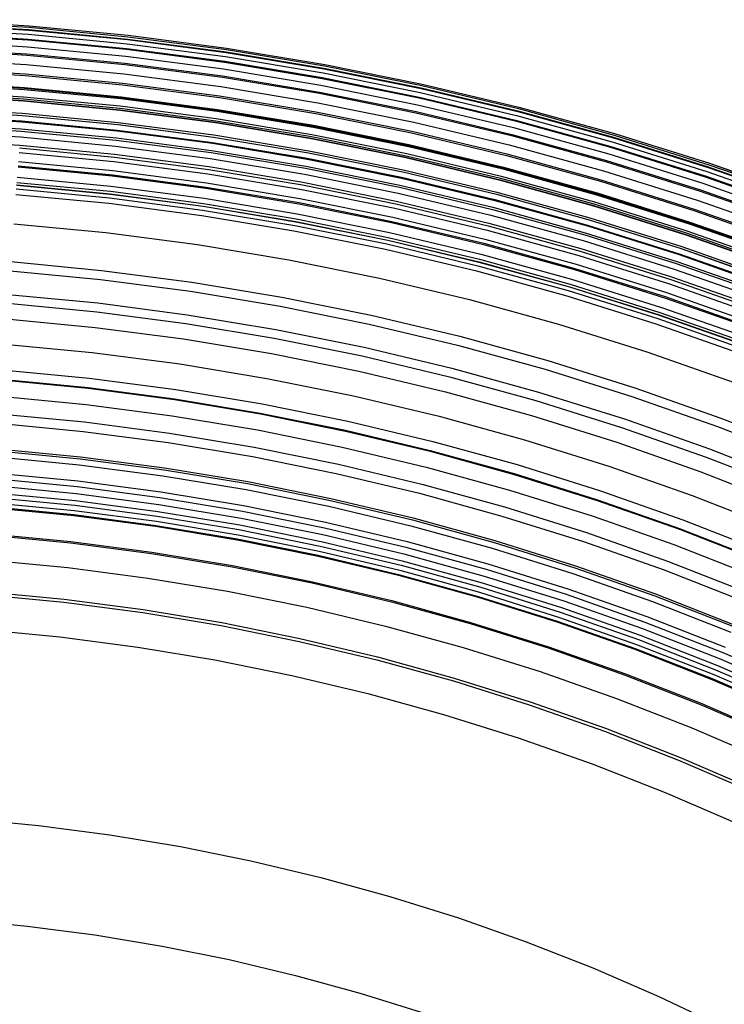
# Model space of a CAD drawing. Units: millimetres. Extents: x -399 to -31, y -192 to 176.
# Drawn here: x -201 to -156, y 113 to 176 of the extents above; entities that cross this region are included whole.
import ezdxf

# ---------------------------------------------------------------- set-up
doc = ezdxf.new("R2010")
doc.units = ezdxf.units.MM
doc.header["$MEASUREMENT"] = 0
doc.layers.add('Default', color=7, linetype='Continuous', true_color=0x000000)

msp = doc.modelspace()

# ---------------------------------------------------------------- linework, layer by layer
at = {"layer": 'Default'}
for p, q in [((-206.666, 175.73, 1038.395), (-200.296, 175.343, 1038.396)), ((-206.666, 175.7, 1029.023), (-200.297, 175.313, 1029.024)), ((-206.658, 175.883, 1030.894), (-200.283, 175.496, 1030.895)), ((-206.654, 175.984, 1034.649), (-200.275, 175.596, 1034.65)), ((-206.654, 175.978, 1032.77), (-200.276, 175.59, 1032.771)), ((-200.276, 175.59, 1032.771), (-193.914, 174.981, 1032.772)), ((-200.275, 175.596, 1034.65), (-193.914, 174.987, 1034.651)), ((-206.693, 175.124, 1042.101), (-200.344, 174.738, 1042.102)), ((-206.693, 175.07, 1025.321), (-200.345, 174.684, 1025.322)), ((-206.677, 175.429, 1027.164), (-200.317, 175.042, 1027.165)), ((-200.317, 175.042, 1027.165), (-193.975, 174.435, 1027.166)), ((-200.297, 175.313, 1029.024), (-193.945, 174.705, 1029.025)), ((-200.296, 175.343, 1038.396), (-193.943, 174.734, 1038.398)), ((-200.283, 175.496, 1030.895), (-193.924, 174.887, 1030.896)), ((-193.924, 174.887, 1030.896), (-187.591, 174.058, 1030.897)), ((-193.914, 174.987, 1034.651), (-187.577, 174.157, 1034.652)), ((-193.914, 174.981, 1032.772), (-187.577, 174.151, 1032.773)), ((-206.712, 174.625, 1023.495), (-200.38, 174.24, 1023.496)), ((-200.345, 174.684, 1025.322), (-194.015, 174.078, 1025.323)), ((-200.344, 174.738, 1042.102), (-194.012, 174.132, 1042.103)), ((-193.975, 174.435, 1027.166), (-187.657, 173.608, 1027.167)), ((-193.945, 174.705, 1029.025), (-187.618, 173.876, 1029.026)), ((-193.943, 174.734, 1038.398), (-187.615, 173.906, 1038.399)), ((-206.735, 174.172, 1045.733), (-200.419, 173.788, 1045.734)), ((-206.734, 174.094, 1021.693), (-200.421, 173.71, 1021.694)), ((-200.421, 173.71, 1021.694), (-194.124, 173.107, 1021.695)), ((-200.419, 173.788, 1045.734), (-194.12, 173.184, 1045.735)), ((-200.38, 174.24, 1023.496), (-194.065, 173.635, 1023.497)), ((-194.065, 173.635, 1023.497), (-187.775, 172.812, 1023.498)), ((-194.015, 174.078, 1025.323), (-187.71, 173.253, 1025.324)), ((-194.012, 174.132, 1042.103), (-187.705, 173.306, 1042.104)), ((-187.618, 173.876, 1029.026), (-181.323, 172.829, 1029.028)), ((-187.615, 173.906, 1038.399), (-181.319, 172.858, 1038.4)), ((-187.591, 174.058, 1030.897), (-181.29, 173.009, 1030.898)), ((-187.577, 174.157, 1034.652), (-181.273, 173.108, 1034.653)), ((-187.577, 174.151, 1032.773), (-181.273, 173.102, 1032.774)), ((-206.761, 173.479, 1019.918), (-200.469, 173.096, 1019.919)), ((-200.469, 173.096, 1019.919), (-194.193, 172.495, 1019.921)), ((-194.124, 173.107, 1021.695), (-187.853, 172.286, 1021.696)), ((-194.12, 173.184, 1045.735), (-187.845, 172.363, 1045.736)), ((-187.71, 173.253, 1025.324), (-181.437, 172.209, 1025.325)), ((-187.705, 173.306, 1042.104), (-181.43, 172.262, 1042.105)), ((-187.657, 173.608, 1027.167), (-181.372, 172.562, 1027.168)), ((-181.29, 173.009, 1030.898), (-175.03, 171.743, 1030.899)), ((-181.273, 173.108, 1034.653), (-175.009, 171.841, 1034.654)), ((-181.273, 173.102, 1032.774), (-175.01, 171.835, 1032.775)), ((-206.792, 172.882, 1049.258), (-200.52, 172.5, 1049.259)), ((-206.791, 172.78, 1018.175), (-200.523, 172.399, 1018.176)), ((-200.523, 172.399, 1018.176), (-194.272, 171.801, 1018.177)), ((-200.52, 172.5, 1049.259), (-194.266, 171.901, 1049.26)), ((-194.193, 172.495, 1019.921), (-187.943, 171.677, 1019.922)), ((-187.845, 172.363, 1045.736), (-181.603, 171.324, 1045.737)), ((-187.775, 172.812, 1023.498), (-181.517, 171.771, 1023.499)), ((-181.372, 172.562, 1027.168), (-175.127, 171.298, 1027.169)), ((-181.323, 172.829, 1029.028), (-175.069, 171.564, 1029.029)), ((-181.319, 172.858, 1038.4), (-175.064, 171.593, 1038.401)), ((-206.832, 171.881, 1030.973), (-200.595, 171.502, 1030.974)), ((-206.83, 171.949, 1035.666), (-200.591, 171.57, 1035.667)), ((-206.824, 172.001, 1016.467), (-200.583, 171.621, 1016.468)), ((-194.272, 171.801, 1018.177), (-188.045, 170.986, 1018.178)), ((-194.266, 171.901, 1049.26), (-188.036, 171.086, 1049.262)), ((-187.853, 172.286, 1021.696), (-181.613, 171.248, 1021.697)), ((-181.517, 171.771, 1023.499), (-175.3, 170.513, 1023.501)), ((-181.437, 172.209, 1025.325), (-175.204, 170.948, 1025.326)), ((-181.43, 172.262, 1042.105), (-175.195, 171.001, 1042.106)), ((-175.03, 171.743, 1030.899), (-168.817, 170.26, 1030.9)), ((-175.01, 171.835, 1032.775), (-168.794, 170.351, 1032.776)), ((-175.009, 171.841, 1034.654), (-168.792, 170.357, 1034.655)), ((-206.862, 171.265, 1052.645), (-200.647, 170.887, 1052.646)), ((-206.862, 171.161, 1026.151), (-200.651, 170.783, 1026.152)), ((-206.861, 171.141, 1014.796), (-200.65, 170.763, 1014.797)), ((-206.854, 171.406, 1040.31), (-200.634, 171.027, 1040.311)), ((-200.595, 171.502, 1030.974), (-194.375, 170.906, 1030.975)), ((-200.591, 171.57, 1035.667), (-194.368, 170.974, 1035.668)), ((-200.583, 171.621, 1016.468), (-194.359, 171.025, 1016.469)), ((-188.036, 171.086, 1049.262), (-181.838, 170.054, 1049.263)), ((-187.943, 171.677, 1019.922), (-181.725, 170.642, 1019.923)), ((-181.613, 171.248, 1021.697), (-175.414, 169.994, 1021.698)), ((-181.603, 171.324, 1045.737), (-175.401, 170.07, 1045.739)), ((-175.127, 171.298, 1027.169), (-168.93, 169.819, 1027.17)), ((-175.069, 171.564, 1029.029), (-168.862, 170.082, 1029.03)), ((-175.064, 171.593, 1038.401), (-168.856, 170.111, 1038.402)), ((-200.651, 170.783, 1026.152), (-194.456, 170.19, 1026.153)), ((-200.65, 170.763, 1014.797), (-194.456, 170.17, 1014.798)), ((-200.647, 170.887, 1052.646), (-194.448, 170.294, 1052.647)), ((-200.634, 171.027, 1040.311), (-194.43, 170.433, 1040.312)), ((-194.375, 170.906, 1030.975), (-188.18, 170.095, 1030.976)), ((-194.368, 170.974, 1035.668), (-188.171, 170.163, 1035.669)), ((-194.359, 171.025, 1016.469), (-188.16, 170.214, 1016.47)), ((-188.045, 170.986, 1018.178), (-181.851, 169.955, 1018.179)), ((-181.725, 170.642, 1019.923), (-175.546, 169.392, 1019.924)), ((-175.3, 170.513, 1023.501), (-169.129, 169.04, 1023.502)), ((-175.204, 170.948, 1025.326), (-169.019, 169.472, 1025.327)), ((-175.195, 171.001, 1042.106), (-169.008, 169.524, 1042.108)), ((-206.924, 169.846, 1055.079), (-200.758, 169.471, 1055.08)), ((-206.907, 170.197, 1045.04), (-200.729, 169.821, 1045.041)), ((-206.903, 170.338, 1054.28), (-200.72, 169.962, 1054.281)), ((-206.902, 170.202, 1013.167), (-200.723, 169.826, 1013.168)), ((-200.729, 169.821, 1045.041), (-194.567, 169.231, 1045.042)), ((-200.723, 169.826, 1013.168), (-194.562, 169.236, 1013.169)), ((-200.72, 169.962, 1054.281), (-194.553, 169.371, 1054.282)), ((-194.456, 170.19, 1026.153), (-188.285, 169.382, 1026.154)), ((-194.456, 170.17, 1014.798), (-188.286, 169.362, 1014.799)), ((-194.448, 170.294, 1052.647), (-188.274, 169.485, 1052.648)), ((-194.43, 170.433, 1040.312), (-188.251, 169.624, 1040.313)), ((-188.18, 170.095, 1030.976), (-182.016, 169.07, 1030.977)), ((-188.171, 170.163, 1035.669), (-182.005, 169.137, 1035.67)), ((-188.16, 170.214, 1016.47), (-181.992, 169.187, 1016.471)), ((-181.851, 169.955, 1018.179), (-175.696, 168.71, 1018.18)), ((-181.838, 170.054, 1049.263), (-175.68, 168.808, 1049.264)), ((-175.414, 169.994, 1021.698), (-169.261, 168.525, 1021.7)), ((-175.401, 170.07, 1045.739), (-169.246, 168.6, 1045.74)), ((-168.93, 169.819, 1027.17), (-162.787, 168.126, 1027.171)), ((-168.862, 170.082, 1029.03), (-162.711, 168.386, 1029.031)), ((-168.856, 170.111, 1038.402), (-162.704, 168.415, 1038.403)), ((-168.817, 170.26, 1030.9), (-162.659, 168.562, 1030.901)), ((-168.794, 170.351, 1032.776), (-162.633, 168.653, 1032.777)), ((-168.792, 170.357, 1034.655), (-162.631, 168.658, 1034.657)), ((-206.947, 169.336, 1055.866), (-200.798, 168.962, 1055.867)), ((-206.946, 169.189, 1011.586), (-200.802, 168.815, 1011.587)), ((-206.921, 169.793, 1021.473), (-200.757, 169.418, 1021.474)), ((-200.758, 169.471, 1055.08), (-194.609, 168.882, 1055.081)), ((-200.757, 169.418, 1021.474), (-194.609, 168.829, 1021.475)), ((-194.567, 169.231, 1045.042), (-188.43, 168.428, 1045.043)), ((-194.562, 169.236, 1013.169), (-188.424, 168.433, 1013.17)), ((-194.553, 169.371, 1054.282), (-188.411, 168.567, 1054.283)), ((-188.286, 169.362, 1014.799), (-182.148, 168.341, 1014.8)), ((-188.285, 169.382, 1026.154), (-182.146, 168.361, 1026.155)), ((-188.274, 169.485, 1052.648), (-182.132, 168.463, 1052.649)), ((-188.251, 169.624, 1040.313), (-182.104, 168.601, 1040.314)), ((-181.992, 169.187, 1016.471), (-175.864, 167.948, 1016.472)), ((-175.546, 169.392, 1019.924), (-169.414, 167.929, 1019.925)), ((-169.019, 169.472, 1025.327), (-162.888, 167.781, 1025.328)), ((-169.008, 169.524, 1042.108), (-162.876, 167.833, 1042.109)), ((-206.969, 168.812, 1056.638), (-200.839, 168.439, 1056.639)), ((-200.802, 168.815, 1011.587), (-194.675, 168.229, 1011.588)), ((-200.798, 168.962, 1055.867), (-194.666, 168.374, 1055.868)), ((-194.609, 168.882, 1055.081), (-188.483, 168.08, 1055.083)), ((-194.609, 168.829, 1021.475), (-188.486, 168.028, 1021.476)), ((-188.411, 168.567, 1054.283), (-182.3, 167.55, 1054.284)), ((-182.104, 168.601, 1040.314), (-175.996, 167.366, 1040.315)), ((-182.016, 169.07, 1030.977), (-175.892, 167.831, 1030.978)), ((-182.005, 169.137, 1035.67), (-175.878, 167.897, 1035.671)), ((-175.696, 168.71, 1018.18), (-169.588, 167.252, 1018.181)), ((-175.68, 168.808, 1049.264), (-169.568, 167.35, 1049.265)), ((-169.246, 168.6, 1045.74), (-163.146, 166.919, 1045.741)), ((-169.129, 169.04, 1023.502), (-163.014, 167.354, 1023.503)), ((-162.659, 168.562, 1030.901), (-156.564, 166.651, 1030.902)), ((-162.633, 168.653, 1032.777), (-156.535, 166.741, 1032.778)), ((-162.631, 168.658, 1034.657), (-156.533, 166.747, 1034.658)), ((-206.993, 168.283, 1057.414), (-200.881, 167.911, 1057.415)), ((-200.881, 167.911, 1057.415), (-194.785, 167.328, 1057.416)), ((-200.839, 168.439, 1056.639), (-194.725, 167.854, 1056.64)), ((-194.675, 168.229, 1011.588), (-188.573, 167.43, 1011.589)), ((-194.666, 168.374, 1055.868), (-188.559, 167.575, 1055.87)), ((-188.486, 168.028, 1021.476), (-182.394, 167.014, 1021.477)), ((-188.483, 168.08, 1055.083), (-182.39, 167.066, 1055.084)), ((-188.43, 168.428, 1045.043), (-182.324, 167.412, 1045.044)), ((-188.424, 168.433, 1013.17), (-182.318, 167.417, 1013.171)), ((-182.148, 168.341, 1014.8), (-176.049, 167.107, 1014.801)), ((-182.146, 168.361, 1026.155), (-176.046, 167.127, 1026.156)), ((-182.132, 168.463, 1052.649), (-176.028, 167.228, 1052.65)), ((-175.864, 167.948, 1016.472), (-169.782, 166.496, 1016.473)), ((-169.414, 167.929, 1019.925), (-163.337, 166.253, 1019.926)), ((-169.261, 168.525, 1021.7), (-163.164, 166.844, 1021.701)), ((-162.787, 168.126, 1027.171), (-156.707, 166.22, 1027.172)), ((-162.711, 168.386, 1029.031), (-156.622, 166.478, 1029.032)), ((-162.704, 168.415, 1038.403), (-156.614, 166.506, 1038.404)), ((-200.911, 167.437, 1017.038), (-194.832, 166.855, 1017.039)), ((-200.887, 167.731, 1010.056), (-194.798, 167.148, 1010.057)), ((-194.785, 167.328, 1057.416), (-188.714, 166.533, 1057.417)), ((-194.725, 167.854, 1056.64), (-188.636, 167.057, 1056.642)), ((-188.573, 167.43, 1011.589), (-182.501, 166.419, 1011.59)), ((-188.559, 167.575, 1055.87), (-182.482, 166.564, 1055.871)), ((-182.324, 167.412, 1045.044), (-176.257, 166.184, 1045.045)), ((-182.318, 167.417, 1013.171), (-176.251, 166.19, 1013.172)), ((-182.3, 167.55, 1054.284), (-176.229, 166.322, 1054.285)), ((-175.996, 167.366, 1040.315), (-169.935, 165.919, 1040.316)), ((-175.892, 167.831, 1030.978), (-169.814, 166.38, 1030.979)), ((-175.878, 167.897, 1035.671), (-169.798, 166.446, 1035.672)), ((-169.568, 167.35, 1049.265), (-163.511, 165.68, 1049.266)), ((-163.014, 167.354, 1023.503), (-156.961, 165.456, 1023.504)), ((-162.888, 167.781, 1025.328), (-156.82, 165.879, 1025.329)), ((-162.876, 167.833, 1042.109), (-156.806, 165.931, 1042.11)), ((-200.963, 166.856, 1058.967), (-194.905, 166.276, 1058.968)), ((-194.832, 166.855, 1017.039), (-188.777, 166.062, 1017.04)), ((-194.798, 167.148, 1010.057), (-188.732, 166.354, 1010.058)), ((-188.636, 167.057, 1056.642), (-182.577, 166.049, 1056.643)), ((-182.394, 167.014, 1021.477), (-176.34, 165.789, 1021.478)), ((-182.39, 167.066, 1055.084), (-176.335, 165.841, 1055.085)), ((-176.049, 167.107, 1014.801), (-169.996, 165.662, 1014.802)), ((-176.046, 167.127, 1026.156), (-169.993, 165.682, 1026.157)), ((-176.028, 167.228, 1052.65), (-169.972, 165.783, 1052.651)), ((-169.588, 167.252, 1018.181), (-163.535, 165.583, 1018.182)), ((-163.164, 166.844, 1021.701), (-157.128, 164.952, 1021.702)), ((-163.146, 166.919, 1045.741), (-157.108, 165.026, 1045.742)), ((-156.564, 166.651, 1030.902), (-150.539, 164.531, 1030.903)), ((-156.535, 166.741, 1032.778), (-150.507, 164.619, 1032.779)), ((-156.533, 166.747, 1034.658), (-150.505, 164.625, 1034.659)), ((-200.99, 166.505, 1052.285), (-194.943, 165.926, 1052.286)), ((-200.977, 166.575, 1008.577), (-194.928, 165.996, 1008.578)), ((-194.905, 166.276, 1058.968), (-188.87, 165.486, 1058.969)), ((-188.777, 166.062, 1017.04), (-182.753, 165.06, 1017.041)), ((-188.732, 166.354, 1010.058), (-182.698, 165.35, 1010.059)), ((-188.714, 166.533, 1057.417), (-182.673, 165.528, 1057.418)), ((-182.577, 166.049, 1056.643), (-176.558, 164.831, 1056.644)), ((-182.501, 166.419, 1011.59), (-176.469, 165.199, 1011.591)), ((-182.482, 166.564, 1055.871), (-176.445, 165.342, 1055.872)), ((-176.257, 166.184, 1045.045), (-170.237, 164.747, 1045.046)), ((-176.251, 166.19, 1013.172), (-170.23, 164.752, 1013.173)), ((-176.229, 166.322, 1054.285), (-170.203, 164.884, 1054.286)), ((-169.814, 166.38, 1030.979), (-163.791, 164.719, 1030.98)), ((-169.798, 166.446, 1035.672), (-163.772, 164.784, 1035.673)), ((-169.782, 166.496, 1016.473), (-163.755, 164.834, 1016.474)), ((-163.337, 166.253, 1019.926), (-157.322, 164.368, 1019.927)), ((-156.707, 166.22, 1027.172), (-150.697, 164.104, 1027.173)), ((-156.622, 166.478, 1029.032), (-150.603, 164.359, 1029.033)), ((-156.614, 166.506, 1038.404), (-150.594, 164.387, 1038.405)), ((-201.068, 165.515, 1053.841), (-195.055, 164.939, 1053.842)), ((-201.041, 165.852, 1053.33), (-195.017, 165.276, 1053.331)), ((-194.943, 165.926, 1052.286), (-188.92, 165.138, 1052.287)), ((-194.928, 165.996, 1008.578), (-188.903, 165.207, 1008.579)), ((-188.87, 165.486, 1058.969), (-182.866, 164.487, 1058.97)), ((-182.673, 165.528, 1057.418), (-176.672, 164.314, 1057.419)), ((-176.34, 165.789, 1021.478), (-170.333, 164.356, 1021.479)), ((-176.335, 165.841, 1055.085), (-170.326, 164.407, 1055.086)), ((-169.996, 165.662, 1014.802), (-163.998, 164.008, 1014.803)), ((-169.993, 165.682, 1026.157), (-163.994, 164.028, 1026.158)), ((-169.972, 165.783, 1052.651), (-163.969, 164.128, 1052.652)), ((-169.935, 165.919, 1040.316), (-163.927, 164.262, 1040.317)), ((-163.535, 165.583, 1018.182), (-157.542, 163.704, 1018.183)), ((-163.511, 165.68, 1049.266), (-157.516, 163.8, 1049.267)), ((-156.961, 165.456, 1023.504), (-150.977, 163.35, 1023.505)), ((-156.82, 165.879, 1025.329), (-150.822, 163.768, 1025.33)), ((-156.806, 165.931, 1042.11), (-150.806, 163.818, 1042.111)), ((-201.129, 164.745, 1062.069), (-195.144, 164.172, 1062.07)), ((-201.101, 165.092, 1054.463), (-195.103, 164.518, 1054.464)), ((-201.081, 165.349, 1054.085), (-195.074, 164.774, 1054.086)), ((-201.075, 165.334, 1013.566), (-195.069, 164.759, 1013.567)), ((-201.073, 165.351, 1007.154), (-195.066, 164.775, 1007.155)), ((-195.074, 164.774, 1054.086), (-189.091, 163.991, 1054.087)), ((-195.069, 164.759, 1013.567), (-189.086, 163.976, 1013.568)), ((-195.066, 164.775, 1007.155), (-189.083, 163.992, 1007.156)), ((-195.055, 164.939, 1053.842), (-189.066, 164.155, 1053.843)), ((-195.017, 165.276, 1053.331), (-189.017, 164.49, 1053.332)), ((-188.92, 165.138, 1052.287), (-182.928, 164.141, 1052.288)), ((-188.903, 165.207, 1008.579), (-182.908, 164.21, 1008.58)), ((-182.753, 165.06, 1017.041), (-176.767, 163.849, 1017.042)), ((-182.698, 165.35, 1010.059), (-176.703, 164.137, 1010.06)), ((-176.558, 164.831, 1056.644), (-170.584, 163.405, 1056.645)), ((-176.469, 165.199, 1011.591), (-170.482, 163.77, 1011.592)), ((-176.445, 165.342, 1055.872), (-170.453, 163.912, 1055.873)), ((-170.237, 164.747, 1045.046), (-164.27, 163.102, 1045.047)), ((-170.23, 164.752, 1013.173), (-164.263, 163.107, 1013.174)), ((-170.203, 164.884, 1054.286), (-164.231, 163.237, 1054.287)), ((-163.772, 164.784, 1035.673), (-157.808, 162.915, 1035.674)), ((-163.755, 164.834, 1016.474), (-157.788, 162.964, 1016.475)), ((-157.128, 164.952, 1021.702), (-151.162, 162.852, 1021.703)), ((-157.108, 165.026, 1045.742), (-151.139, 162.925, 1045.743)), ((-195.144, 164.172, 1062.07), (-189.181, 163.391, 1062.071)), ((-195.103, 164.518, 1054.464), (-189.129, 163.736, 1054.465)), ((-189.066, 164.155, 1053.843), (-183.109, 163.163, 1053.844)), ((-189.017, 164.49, 1053.332), (-183.047, 163.497, 1053.333)), ((-182.928, 164.141, 1052.288), (-176.975, 162.936, 1052.289)), ((-182.908, 164.21, 1008.58), (-176.952, 163.005, 1008.581)), ((-182.866, 164.487, 1058.97), (-176.9, 163.28, 1058.971)), ((-176.703, 164.137, 1010.06), (-170.753, 162.717, 1010.061)), ((-176.672, 164.314, 1057.419), (-170.716, 162.892, 1057.42)), ((-170.333, 164.356, 1021.479), (-164.38, 162.714, 1021.48)), ((-170.326, 164.407, 1055.086), (-164.371, 162.765, 1055.087)), ((-163.969, 164.128, 1052.652), (-158.027, 162.265, 1052.653)), ((-163.927, 164.262, 1040.317), (-157.98, 162.399, 1040.318)), ((-163.791, 164.719, 1030.98), (-157.829, 162.85, 1030.981)), ((-157.322, 164.368, 1019.927), (-151.376, 162.275, 1019.928)), ((-189.129, 163.736, 1054.465), (-183.185, 162.747, 1054.466)), ((-189.091, 163.991, 1054.087), (-183.139, 163.001, 1054.088)), ((-189.086, 163.976, 1013.568), (-183.135, 162.985, 1013.569)), ((-189.083, 163.992, 1007.156), (-183.131, 163.002, 1007.157)), ((-183.047, 163.497, 1053.333), (-177.116, 162.297, 1053.334)), ((-176.767, 163.849, 1017.042), (-170.827, 162.431, 1017.043)), ((-170.482, 163.77, 1011.592), (-164.549, 162.134, 1011.593)), ((-170.453, 163.912, 1055.873), (-164.515, 162.275, 1055.874)), ((-163.998, 164.008, 1014.803), (-158.06, 162.147, 1014.804)), ((-163.994, 164.028, 1026.158), (-158.055, 162.166, 1026.159)), ((-157.542, 163.704, 1018.183), (-151.619, 161.619, 1018.184)), ((-157.516, 163.8, 1049.267), (-151.589, 161.714, 1049.268)), ((-201.269, 162.852, 1010.355), (-195.349, 162.285, 1010.356)), ((-189.181, 163.391, 1062.071), (-183.25, 162.404, 1062.072)), ((-183.139, 163.001, 1054.088), (-177.224, 161.804, 1054.089)), ((-183.135, 162.985, 1013.569), (-177.221, 161.789, 1013.57)), ((-183.131, 163.002, 1007.157), (-177.216, 161.805, 1007.158)), ((-183.109, 163.163, 1053.844), (-177.189, 161.966, 1053.845)), ((-176.975, 162.936, 1052.289), (-171.066, 161.526, 1052.29)), ((-176.952, 163.005, 1008.581), (-171.041, 161.594, 1008.582)), ((-176.9, 163.28, 1058.971), (-170.98, 161.867, 1058.972)), ((-170.716, 162.892, 1057.42), (-164.813, 161.264, 1057.421)), ((-170.584, 163.405, 1056.645), (-164.663, 161.772, 1056.646)), ((-164.27, 163.102, 1045.047), (-158.363, 161.251, 1045.048)), ((-164.263, 163.107, 1013.174), (-158.356, 161.256, 1013.175)), ((-164.231, 163.237, 1054.287), (-158.32, 161.384, 1054.288)), ((-157.829, 162.85, 1030.981), (-151.935, 160.776, 1030.982)), ((-157.808, 162.915, 1035.674), (-151.912, 160.839, 1035.675)), ((-157.788, 162.964, 1016.475), (-151.891, 160.888, 1016.476)), ((-195.349, 162.285, 1010.356), (-189.452, 161.513, 1010.357)), ((-183.25, 162.404, 1062.072), (-177.356, 161.212, 1062.073)), ((-183.185, 162.747, 1054.466), (-177.28, 161.552, 1054.467)), ((-177.116, 162.297, 1053.334), (-171.229, 160.892, 1053.335)), ((-170.827, 162.431, 1017.043), (-164.94, 160.808, 1017.044)), ((-170.753, 162.717, 1010.061), (-164.856, 161.091, 1010.062)), ((-164.515, 162.275, 1055.874), (-158.637, 160.432, 1055.875)), ((-164.38, 162.714, 1021.48), (-158.487, 160.867, 1021.481)), ((-164.371, 162.765, 1055.087), (-158.476, 160.917, 1055.088)), ((-158.027, 162.265, 1052.653), (-152.153, 160.198, 1052.654)), ((-157.98, 162.399, 1040.318), (-152.102, 160.329, 1040.319)), ((-177.224, 161.804, 1054.089), (-171.355, 160.403, 1054.09)), ((-177.221, 161.789, 1013.57), (-171.352, 160.388, 1013.571)), ((-177.216, 161.805, 1007.158), (-171.347, 160.404, 1007.159)), ((-177.189, 161.966, 1053.845), (-171.314, 160.564, 1053.846)), ((-171.041, 161.594, 1008.582), (-165.183, 159.979, 1008.583)), ((-170.98, 161.867, 1058.972), (-165.112, 160.249, 1058.973)), ((-164.663, 161.772, 1056.646), (-158.802, 159.935, 1056.646)), ((-164.549, 162.134, 1011.593), (-158.676, 160.293, 1011.594)), ((-158.06, 162.147, 1014.804), (-152.19, 160.081, 1014.805)), ((-158.055, 162.166, 1026.159), (-152.185, 160.1, 1026.16)), ((-189.452, 161.513, 1010.357), (-183.585, 160.536, 1010.358)), ((-177.356, 161.212, 1062.073), (-171.508, 159.816, 1062.074)), ((-177.28, 161.552, 1054.467), (-171.419, 160.153, 1054.468)), ((-171.066, 161.526, 1052.29), (-165.21, 159.911, 1052.291)), ((-164.856, 161.091, 1010.062), (-159.019, 159.261, 1010.063)), ((-164.813, 161.264, 1057.421), (-158.97, 159.433, 1057.422)), ((-158.363, 161.251, 1045.048), (-152.524, 159.195, 1045.049)), ((-158.356, 161.256, 1013.175), (-152.517, 159.2, 1013.176)), ((-158.32, 161.384, 1054.288), (-152.477, 159.327, 1054.289)), ((-201.459, 160.414, 1007.812), (-195.624, 159.855, 1007.813)), ((-183.585, 160.536, 1010.358), (-177.756, 159.357, 1010.359)), ((-171.355, 160.403, 1054.09), (-165.538, 158.799, 1054.091)), ((-171.352, 160.388, 1013.571), (-165.536, 158.784, 1013.572)), ((-171.347, 160.404, 1007.159), (-165.53, 158.8, 1007.16)), ((-171.314, 160.564, 1053.846), (-165.491, 158.958, 1053.847)), ((-171.229, 160.892, 1053.335), (-165.395, 159.283, 1053.336)), ((-164.94, 160.808, 1017.044), (-159.113, 158.982, 1017.045)), ((-158.637, 160.432, 1055.875), (-152.827, 158.387, 1055.876)), ((-158.487, 160.867, 1021.481), (-152.661, 158.816, 1021.482)), ((-158.476, 160.917, 1055.088), (-152.649, 158.866, 1055.089)), ((-201.504, 159.828, 1002.091), (-195.689, 159.271, 1002.092)), ((-195.624, 159.855, 1007.813), (-189.811, 159.094, 1007.814)), ((-171.508, 159.816, 1062.074), (-165.711, 158.217, 1062.075)), ((-171.419, 160.153, 1054.468), (-165.611, 158.552, 1054.469)), ((-165.21, 159.911, 1052.291), (-159.414, 158.094, 1052.292)), ((-165.183, 159.979, 1008.583), (-159.385, 158.161, 1008.584)), ((-165.112, 160.249, 1058.973), (-159.304, 158.428, 1058.974)), ((-158.802, 159.935, 1056.646), (-153.009, 157.896, 1056.647)), ((-158.676, 160.293, 1011.594), (-152.87, 158.25, 1011.595)), ((-195.689, 159.271, 1002.092), (-189.896, 158.512, 1002.093)), ((-189.811, 159.094, 1007.814), (-184.028, 158.132, 1007.815)), ((-177.756, 159.357, 1010.359), (-171.972, 157.976, 1010.36)), ((-165.395, 159.283, 1053.336), (-159.621, 157.473, 1053.337)), ((-159.019, 159.261, 1010.063), (-153.249, 157.23, 1010.064)), ((-158.97, 159.433, 1057.422), (-153.194, 157.4, 1057.423)), ((-189.896, 158.512, 1002.093), (-184.134, 157.553, 1002.094)), ((-165.611, 158.552, 1054.469), (-159.862, 156.75, 1054.47)), ((-165.538, 158.799, 1054.091), (-159.78, 156.994, 1054.092)), ((-165.536, 158.784, 1013.572), (-159.778, 156.98, 1013.573)), ((-165.53, 158.8, 1007.16), (-159.772, 156.996, 1007.161)), ((-165.491, 158.958, 1053.847), (-159.728, 157.152, 1053.848)), ((-159.304, 158.428, 1058.974), (-153.563, 156.407, 1058.975)), ((-159.113, 158.982, 1017.045), (-153.353, 156.954, 1017.046)), ((-201.623, 158.305, 1000.996), (-195.861, 157.753, 1000.997)), ((-184.028, 158.132, 1007.815), (-178.282, 156.969, 1007.816)), ((-171.972, 157.976, 1010.36), (-166.239, 156.396, 1010.361)), ((-165.711, 158.217, 1062.075), (-159.973, 156.419, 1062.076)), ((-159.414, 158.094, 1052.292), (-153.684, 156.078, 1052.293)), ((-159.385, 158.161, 1008.584), (-153.653, 156.143, 1008.585)), ((-201.668, 157.738, 1005.523), (-195.925, 157.188, 1005.524)), ((-195.925, 157.188, 1005.524), (-190.205, 156.439, 1005.525)), ((-195.861, 157.753, 1000.997), (-190.121, 157.002, 1000.998)), ((-184.134, 157.553, 1002.094), (-178.408, 156.395, 1002.095)), ((-159.728, 157.152, 1053.848), (-154.031, 155.146, 1053.849)), ((-159.621, 157.473, 1053.337), (-153.913, 155.464, 1053.338)), ((-201.746, 156.733, 999.974), (-196.038, 156.186, 999.975)), ((-190.121, 157.002, 1000.998), (-184.41, 156.051, 1000.998)), ((-178.282, 156.969, 1007.816), (-172.58, 155.608, 1007.817)), ((-159.862, 156.75, 1054.47), (-154.178, 154.749, 1054.471)), ((-159.78, 156.994, 1054.092), (-154.088, 154.991, 1054.093)), ((-159.778, 156.98, 1013.573), (-154.087, 154.976, 1013.574)), ((-159.772, 156.996, 1007.161), (-154.08, 154.992, 1007.162)), ((-196.038, 156.186, 999.975), (-190.352, 155.442, 999.976)), ((-190.205, 156.439, 1005.525), (-184.514, 155.492, 1005.526)), ((-184.41, 156.051, 1000.998), (-178.737, 154.903, 1000.999)), ((-178.408, 156.395, 1002.095), (-172.726, 155.039, 1002.096)), ((-166.239, 156.396, 1010.361), (-160.564, 154.617, 1010.362)), ((-159.973, 156.419, 1062.076), (-154.301, 154.422, 1062.077)), ((-190.352, 155.442, 999.976), (-184.696, 154.501, 999.977)), ((-184.514, 155.492, 1005.526), (-178.86, 154.348, 1005.527)), ((-172.58, 155.608, 1007.817), (-166.929, 154.05, 1007.818)), ((-201.872, 155.114, 999.027), (-196.221, 154.573, 999.028)), ((-178.737, 154.903, 1000.999), (-173.106, 153.559, 1001)), ((-172.726, 155.039, 1002.096), (-167.094, 153.486, 1002.097)), ((-160.564, 154.617, 1010.362), (-154.954, 152.642, 1010.363)), ((-196.221, 154.573, 999.028), (-190.591, 153.836, 999.029)), ((-184.696, 154.501, 999.977), (-179.076, 153.364, 999.978)), ((-178.86, 154.348, 1005.527), (-173.248, 153.009, 1005.528)), ((-166.929, 154.05, 1007.818), (-161.335, 152.297, 1007.819)), ((-202.002, 153.451, 998.158), (-196.408, 152.916, 998.159)), ((-190.591, 153.836, 999.029), (-184.99, 152.904, 999.03)), ((-179.076, 153.364, 999.978), (-173.498, 152.032, 999.979)), ((-173.106, 153.559, 1001), (-167.525, 152.021, 1001.001)), ((-167.094, 153.486, 1002.097), (-161.52, 151.739, 1002.098)), ((-202.062, 152.849, 1072.457), (-196.489, 152.315, 1072.458)), ((-202.054, 152.8, 1002.318), (-196.482, 152.266, 1002.319)), ((-196.408, 152.916, 998.159), (-190.836, 152.186, 998.16)), ((-184.99, 152.904, 999.03), (-179.425, 151.778, 999.031)), ((-173.248, 153.009, 1005.528), (-167.687, 151.475, 1005.529)), ((-196.489, 152.315, 1072.458), (-190.937, 151.589, 1072.459)), ((-196.482, 152.266, 1002.319), (-190.933, 151.54, 1002.32)), ((-190.836, 152.186, 998.16), (-185.292, 151.264, 998.161)), ((-161.335, 152.297, 1007.819), (-155.805, 150.35, 1007.82)), ((-202.135, 151.751, 997.37), (-196.6, 151.221, 997.371)), ((-190.937, 151.589, 1072.459), (-185.414, 150.67, 1072.46)), ((-190.933, 151.54, 1002.32), (-185.411, 150.621, 1002.321)), ((-179.425, 151.778, 999.031), (-173.903, 150.46, 999.032)), ((-173.498, 152.032, 999.979), (-167.971, 150.508, 999.979)), ((-167.687, 151.475, 1005.529), (-162.182, 149.75, 1005.53)), ((-167.525, 152.021, 1001.001), (-162.002, 150.289, 1001.002)), ((-161.52, 151.739, 1002.098), (-156.009, 149.799, 1002.099)), ((-196.6, 151.221, 997.371), (-191.086, 150.5, 997.372)), ((-185.292, 151.264, 998.161), (-179.784, 150.15, 998.162)), ((-202.224, 150.624, 1001.243), (-196.728, 150.098, 1001.244)), ((-191.086, 150.5, 997.372), (-185.601, 149.587, 997.373)), ((-185.414, 150.67, 1072.46), (-179.927, 149.559, 1072.461)), ((-185.411, 150.621, 1002.321), (-179.925, 149.511, 1002.322)), ((-173.903, 150.46, 999.032), (-168.429, 148.95, 999.033)), ((-167.971, 150.508, 999.979), (-162.499, 148.793, 999.98)), ((-162.002, 150.289, 1001.002), (-156.541, 148.367, 1001.003)), ((-155.805, 150.35, 1007.82), (-150.347, 148.213, 1007.821)), ((-202.271, 150.016, 996.662), (-196.796, 149.491, 996.663)), ((-196.728, 150.098, 1001.244), (-191.253, 149.381, 1001.245)), ((-185.601, 149.587, 997.373), (-180.151, 148.484, 997.373)), ((-179.927, 149.559, 1072.461), (-174.481, 148.259, 1072.461)), ((-179.784, 150.15, 998.162), (-174.318, 148.845, 998.163)), ((-162.182, 149.75, 1005.53), (-156.74, 147.834, 1005.53)), ((-156.009, 149.799, 1002.099), (-150.569, 147.669, 1002.1)), ((-196.796, 149.491, 996.663), (-191.342, 148.777, 996.664)), ((-191.253, 149.381, 1001.245), (-185.807, 148.475, 1001.246)), ((-179.925, 149.511, 1002.322), (-174.481, 148.212, 1002.323)), ((-168.429, 148.95, 999.033), (-163.011, 147.252, 999.034)), ((-202.4, 148.381, 1000.319), (-196.981, 147.862, 1000.32)), ((-191.342, 148.777, 996.664), (-185.917, 147.874, 996.665)), ((-185.807, 148.475, 1001.246), (-180.395, 147.38, 1001.247)), ((-180.151, 148.484, 997.373), (-174.742, 147.193, 997.374)), ((-174.318, 148.845, 998.163), (-168.9, 147.351, 998.164)), ((-162.499, 148.793, 999.98), (-157.09, 146.889, 999.981)), ((-156.541, 148.367, 1001.003), (-151.151, 146.257, 1001.004)), ((-202.455, 147.857, 1086.89), (-197.055, 147.34, 1086.891)), ((-202.409, 148.249, 996.038), (-196.995, 147.73, 996.039)), ((-196.995, 147.73, 996.039), (-191.603, 147.024, 996.04)), ((-196.981, 147.862, 1000.32), (-191.584, 147.155, 1000.321)), ((-185.917, 147.874, 996.665), (-180.526, 146.784, 996.666)), ((-174.481, 148.259, 1072.461), (-169.083, 146.771, 1072.462)), ((-174.481, 148.212, 1002.323), (-169.085, 146.724, 1002.324)), ((-156.74, 147.834, 1005.53), (-151.368, 145.731, 1005.531)), ((-197.055, 147.34, 1086.891), (-191.676, 146.635, 1086.892)), ((-191.603, 147.024, 996.04), (-186.238, 146.132, 996.041)), ((-191.584, 147.155, 1000.321), (-186.214, 146.262, 1000.322)), ((-180.395, 147.38, 1001.247), (-175.024, 146.098, 1001.248)), ((-174.742, 147.193, 997.374), (-169.382, 145.715, 997.375)), ((-168.9, 147.351, 998.164), (-163.538, 145.67, 998.165)), ((-163.011, 147.252, 999.034), (-157.656, 145.367, 999.035)), ((-202.55, 146.454, 995.498), (-197.198, 145.941, 995.499)), ((-202.521, 146.826, 999.781), (-197.157, 146.312, 999.782)), ((-191.676, 146.635, 1086.892), (-186.324, 145.745, 1086.893)), ((-180.526, 146.784, 996.666), (-175.176, 145.507, 996.667)), ((-169.085, 146.724, 1002.324), (-163.745, 145.05, 1002.325)), ((-169.083, 146.771, 1072.462), (-163.741, 145.097, 1072.463)), ((-157.09, 146.889, 999.981), (-151.751, 144.799, 999.982)), ((-202.585, 146.002, 995.377), (-197.249, 145.491, 995.378)), ((-197.198, 145.941, 995.499), (-191.867, 145.243, 995.5)), ((-197.157, 146.312, 999.782), (-191.813, 145.612, 999.783)), ((-186.324, 145.745, 1086.893), (-181.007, 144.669, 1086.894)), ((-186.238, 146.132, 996.041), (-180.907, 145.053, 996.042)), ((-186.214, 146.262, 1000.322), (-180.879, 145.183, 1000.323)), ((-175.024, 146.098, 1001.248), (-169.702, 144.631, 1001.249)), ((-202.645, 145.247, 999.315), (-197.335, 144.739, 999.315)), ((-202.62, 145.55, 995.261), (-197.3, 145.04, 995.262)), ((-197.249, 145.491, 995.378), (-191.934, 144.795, 995.379)), ((-191.867, 145.243, 995.5), (-186.564, 144.361, 995.501)), ((-191.813, 145.612, 999.783), (-186.497, 144.728, 999.784)), ((-180.879, 145.183, 1000.323), (-175.585, 143.919, 1000.324)), ((-175.176, 145.507, 996.667), (-169.873, 144.045, 996.668)), ((-169.382, 145.715, 997.375), (-164.076, 144.052, 997.376)), ((-163.741, 145.097, 1072.463), (-158.459, 143.238, 1072.464)), ((-163.538, 145.67, 998.165), (-158.237, 143.804, 998.166)), ((-157.656, 145.367, 999.035), (-152.369, 143.297, 999.036)), ((-202.697, 144.584, 999.142), (-197.41, 144.078, 999.143)), ((-202.692, 144.64, 995.032), (-197.403, 144.133, 995.033)), ((-202.671, 144.916, 999.227), (-197.372, 144.409, 999.228)), ((-197.335, 144.739, 999.315), (-192.046, 144.046, 999.316)), ((-197.3, 145.04, 995.262), (-192, 144.346, 995.263)), ((-191.934, 144.795, 995.379), (-186.646, 143.915, 995.38)), ((-186.497, 144.728, 999.784), (-181.215, 143.659, 999.784)), ((-181.007, 144.669, 1086.894), (-175.73, 143.41, 1086.895)), ((-180.907, 145.053, 996.042), (-175.617, 143.791, 996.043)), ((-169.702, 144.631, 1001.249), (-164.433, 142.979, 1001.25)), ((-163.745, 145.05, 1002.325), (-158.465, 143.191, 1002.326)), ((-197.41, 144.078, 999.143), (-192.143, 143.389, 999.144)), ((-197.403, 144.133, 995.033), (-192.135, 143.444, 995.034)), ((-197.372, 144.409, 999.228), (-192.095, 143.718, 999.229)), ((-192.046, 144.046, 999.316), (-186.784, 143.171, 999.317)), ((-192, 144.346, 995.263), (-186.728, 143.469, 995.264)), ((-186.646, 143.915, 995.38), (-181.392, 142.853, 995.381)), ((-186.564, 144.361, 995.501), (-181.295, 143.295, 995.502)), ((-175.585, 143.919, 1000.324), (-170.337, 142.472, 1000.325)), ((-169.873, 144.045, 996.668), (-164.625, 142.4, 996.669)), ((-164.076, 144.052, 997.376), (-158.83, 142.206, 997.377)), ((-192.143, 143.389, 999.144), (-186.904, 142.517, 999.145)), ((-192.135, 143.444, 995.034), (-186.894, 142.571, 995.035)), ((-192.095, 143.718, 999.229), (-186.844, 142.844, 999.23)), ((-186.728, 143.469, 995.264), (-181.49, 142.409, 995.265)), ((-181.295, 143.295, 995.502), (-176.065, 142.047, 995.503)), ((-181.215, 143.659, 999.784), (-175.973, 142.408, 999.785)), ((-175.73, 143.41, 1086.895), (-170.5, 141.968, 1086.896)), ((-175.617, 143.791, 996.043), (-170.374, 142.345, 996.044)), ((-158.459, 143.238, 1072.464), (-153.246, 141.197, 1072.465)), ((-158.237, 143.804, 998.166), (-153.003, 141.755, 998.167)), ((-202.834, 142.822, 994.58), (-197.608, 142.321, 994.58)), ((-202.828, 142.904, 998.721), (-197.599, 142.403, 998.721)), ((-186.894, 142.571, 995.035), (-181.686, 141.518, 995.036)), ((-186.844, 142.844, 999.23), (-181.627, 141.789, 999.231)), ((-186.784, 143.171, 999.317), (-181.556, 142.113, 999.318)), ((-181.392, 142.853, 995.381), (-176.178, 141.608, 995.382)), ((-164.433, 142.979, 1001.25), (-159.225, 141.146, 1001.251)), ((-158.465, 143.191, 1002.326), (-153.253, 141.151, 1002.326)), ((-197.608, 142.321, 994.58), (-192.403, 141.64, 994.581)), ((-197.599, 142.403, 998.721), (-192.391, 141.721, 998.722)), ((-186.904, 142.517, 999.145), (-181.699, 141.464, 999.146)), ((-181.556, 142.113, 999.318), (-176.367, 140.875, 999.319)), ((-181.49, 142.409, 995.265), (-176.291, 141.168, 995.266)), ((-176.065, 142.047, 995.503), (-170.883, 140.618, 995.504)), ((-175.973, 142.408, 999.785), (-170.778, 140.975, 999.786)), ((-170.5, 141.968, 1086.896), (-165.324, 140.345, 1086.896)), ((-170.374, 142.345, 996.044), (-165.184, 140.718, 996.045)), ((-170.337, 142.472, 1000.325), (-165.143, 140.844, 1000.326)), ((-164.625, 142.4, 996.669), (-159.437, 140.574, 996.67)), ((-158.83, 142.206, 997.377), (-153.653, 140.178, 997.378)), ((-192.403, 141.64, 994.581), (-187.224, 140.778, 994.582)), ((-192.391, 141.721, 998.722), (-187.21, 140.859, 998.723)), ((-181.699, 141.464, 999.146), (-176.533, 140.231, 999.147)), ((-181.686, 141.518, 995.036), (-176.518, 140.284, 995.037)), ((-181.627, 141.789, 999.231), (-176.45, 140.553, 999.231)), ((-176.178, 141.608, 995.382), (-171.01, 140.183, 995.382)), ((-202.96, 141.222, 998.304), (-197.789, 140.727, 998.305)), ((-197.789, 140.727, 998.305), (-192.639, 140.053, 998.306)), ((-187.224, 140.778, 994.582), (-182.079, 139.737, 994.583)), ((-187.21, 140.859, 998.723), (-182.062, 139.818, 998.724)), ((-176.367, 140.875, 999.319), (-171.225, 139.457, 999.32)), ((-176.291, 141.168, 995.266), (-171.139, 139.748, 995.266)), ((-170.778, 140.975, 999.786), (-165.635, 139.364, 999.787)), ((-165.184, 140.718, 996.045), (-160.054, 138.912, 996.045)), ((-165.143, 140.844, 1000.326), (-160.009, 139.037, 1000.327)), ((-159.225, 141.146, 1001.251), (-154.084, 139.133, 1001.251)), ((-192.639, 140.053, 998.306), (-187.516, 139.2, 998.307)), ((-176.533, 140.231, 999.147), (-171.413, 138.819, 999.148)), ((-176.518, 140.284, 995.037), (-171.396, 138.872, 995.037)), ((-176.45, 140.553, 999.231), (-171.319, 139.138, 999.232)), ((-171.01, 140.183, 995.382), (-165.895, 138.58, 995.383)), ((-170.883, 140.618, 995.504), (-165.752, 139.01, 995.505)), ((-165.324, 140.345, 1086.896), (-160.206, 138.544, 1086.897)), ((-159.437, 140.574, 996.67), (-154.315, 138.568, 996.67)), ((-182.079, 139.737, 994.583), (-176.972, 138.518, 994.584)), ((-182.062, 139.818, 998.724), (-176.953, 138.598, 998.725)), ((-171.225, 139.457, 999.32), (-166.135, 137.861, 999.321)), ((-171.139, 139.748, 995.266), (-166.039, 138.149, 995.267)), ((-203.135, 138.984, 997.759), (-198.042, 138.497, 997.759)), ((-203.118, 139.181, 993.692), (-198.019, 138.693, 993.693)), ((-187.516, 139.2, 998.307), (-182.425, 138.17, 998.308)), ((-171.413, 138.819, 999.148), (-166.345, 137.23, 999.148)), ((-171.396, 138.872, 995.037), (-166.327, 137.283, 995.038)), ((-171.319, 139.138, 999.232), (-166.24, 137.546, 999.233)), ((-165.752, 139.01, 995.505), (-160.681, 137.224, 995.505)), ((-165.635, 139.364, 999.787), (-160.552, 137.574, 999.788)), ((-160.054, 138.912, 996.045), (-154.99, 136.93, 996.046)), ((-160.009, 139.037, 1000.327), (-154.94, 137.052, 1000.327)), ((-198.042, 138.497, 997.759), (-192.969, 137.833, 997.76)), ((-198.019, 138.693, 993.693), (-192.939, 138.028, 993.694)), ((-182.425, 138.17, 998.308), (-177.373, 136.964, 998.308)), ((-176.972, 138.518, 994.584), (-171.911, 137.123, 994.585)), ((-176.953, 138.598, 998.725), (-171.889, 137.202, 998.726)), ((-166.039, 138.149, 995.267), (-160.997, 136.375, 995.268)), ((-165.895, 138.58, 995.383), (-160.839, 136.8, 995.384)), ((-160.206, 138.544, 1086.897), (-155.155, 136.566, 1086.898)), ((-192.969, 137.833, 997.76), (-187.922, 136.993, 997.761)), ((-192.939, 138.028, 993.694), (-187.886, 137.187, 993.695)), ((-166.24, 137.546, 999.233), (-161.219, 135.779, 999.234)), ((-166.135, 137.861, 999.321), (-161.103, 136.09, 999.322)), ((-160.552, 137.574, 999.788), (-155.534, 135.61, 999.789)), ((-187.922, 136.993, 997.761), (-182.908, 135.978, 997.762)), ((-187.886, 137.187, 993.695), (-182.864, 136.171, 993.696)), ((-177.373, 136.964, 998.308), (-172.365, 135.584, 998.309)), ((-171.911, 137.123, 994.585), (-166.902, 135.553, 994.586)), ((-171.889, 137.202, 998.726), (-166.877, 135.631, 998.727)), ((-166.345, 137.23, 999.148), (-161.335, 135.467, 999.149)), ((-166.327, 137.283, 995.038), (-161.315, 135.519, 995.039)), ((-160.681, 137.224, 995.505), (-155.675, 135.264, 995.506)), ((-203.31, 136.745, 997.222), (-198.295, 136.265, 997.223)), ((-198.295, 136.265, 997.223), (-193.299, 135.611, 997.224)), ((-160.997, 136.375, 995.268), (-156.02, 134.426, 995.269)), ((-160.839, 136.8, 995.384), (-155.848, 134.846, 995.385)), ((-193.299, 135.611, 997.224), (-188.329, 134.784, 997.225)), ((-182.908, 135.978, 997.762), (-177.931, 134.791, 997.763)), ((-182.864, 136.171, 993.696), (-177.882, 134.982, 993.696)), ((-166.877, 135.631, 998.727), (-161.922, 133.887, 998.727)), ((-161.219, 135.779, 999.234), (-156.263, 133.839, 999.235)), ((-161.103, 136.09, 999.322), (-156.136, 134.146, 999.322)), ((-177.882, 134.982, 993.696), (-172.943, 133.62, 993.697)), ((-172.365, 135.584, 998.309), (-167.409, 134.03, 998.31)), ((-166.902, 135.553, 994.586), (-161.95, 133.81, 994.586)), ((-161.335, 135.467, 999.149), (-156.39, 133.531, 999.15)), ((-161.315, 135.519, 995.039), (-156.368, 133.582, 995.04)), ((-155.675, 135.264, 995.506), (-150.74, 133.132, 995.507)), ((-188.329, 134.784, 997.225), (-183.391, 133.785, 997.225)), ((-177.931, 134.791, 997.763), (-172.999, 133.431, 997.764)), ((-156.02, 134.426, 995.269), (-151.114, 132.306, 995.27)), ((-155.848, 134.846, 995.385), (-150.927, 132.719, 995.386)), ((-183.391, 133.785, 997.225), (-178.491, 132.615, 997.226)), ((-167.409, 134.03, 998.31), (-162.51, 132.306, 998.311)), ((-161.95, 133.81, 994.586), (-157.062, 131.896, 994.587)), ((-161.922, 133.887, 998.727), (-157.031, 131.972, 998.728)), ((-156.263, 133.839, 999.235), (-151.377, 131.727, 999.236)), ((-156.136, 134.146, 999.322), (-151.24, 132.03, 999.323)), ((-172.999, 133.431, 997.764), (-168.117, 131.901, 997.764)), ((-172.943, 133.62, 993.697), (-168.054, 132.088, 993.698)), ((-156.39, 133.531, 999.15), (-151.514, 131.424, 999.151)), ((-156.368, 133.582, 995.04), (-151.491, 131.475, 995.041)), ((-178.491, 132.615, 997.226), (-173.634, 131.276, 997.227)), ((-168.117, 131.901, 997.764), (-163.292, 130.202, 997.765)), ((-168.054, 132.088, 993.698), (-163.222, 130.387, 993.699)), ((-162.51, 132.306, 998.311), (-157.673, 130.412, 998.312)), ((-157.062, 131.896, 994.587), (-152.243, 129.813, 994.588)), ((-157.031, 131.972, 998.728), (-152.209, 129.888, 998.729)), ((-173.634, 131.276, 997.227), (-168.826, 129.769, 997.228)), ((-163.292, 130.202, 997.765), (-158.528, 128.337, 997.766)), ((-163.222, 130.387, 993.699), (-158.452, 128.519, 993.7)), ((-157.673, 130.412, 998.312), (-152.905, 128.352, 998.312)), ((-168.826, 129.769, 997.228), (-164.074, 128.096, 997.229)), ((-164.074, 128.096, 997.229), (-159.383, 126.259, 997.23)), ((-158.528, 128.337, 997.766), (-153.831, 126.307, 997.767)), ((-158.452, 128.519, 993.7), (-153.749, 126.487, 993.7)), ((-159.383, 126.259, 997.23), (-154.758, 124.261, 997.23)), ((-204.262, 124.568, 990.384), (-199.668, 124.128, 990.385)), ((-199.668, 124.128, 990.385), (-195.093, 123.529, 990.386)), ((-195.093, 123.529, 990.386), (-190.542, 122.772, 990.387)), ((-190.542, 122.772, 990.387), (-186.019, 121.857, 990.388)), ((-186.019, 121.857, 990.388), (-181.531, 120.786, 990.388)), ((-181.531, 120.786, 990.388), (-177.083, 119.559, 990.389)), ((-177.083, 119.559, 990.389), (-172.68, 118.179, 990.39)), ((-204.77, 118.08, 993.125), (-200.402, 117.662, 993.125)), ((-172.68, 118.179, 990.39), (-168.328, 116.647, 990.39)), ((-200.402, 117.662, 993.125), (-196.05, 117.092, 993.126)), ((-196.05, 117.092, 993.126), (-191.722, 116.372, 993.127)), ((-168.328, 116.647, 990.39), (-164.031, 114.965, 990.391)), ((-191.722, 116.372, 993.127), (-187.421, 115.502, 993.127)), ((-187.421, 115.502, 993.127), (-183.152, 114.483, 993.128)), ((-164.031, 114.965, 990.391), (-159.795, 113.135, 990.392)), ((-183.152, 114.483, 993.128), (-178.922, 113.316, 993.129)), ((-178.922, 113.316, 993.129), (-174.735, 112.004, 993.13)), ((-159.795, 113.135, 990.392), (-155.626, 111.159, 990.393))]:
    msp.add_line(p, q, dxfattribs=at)

doc.saveas('drawing.dxf')
